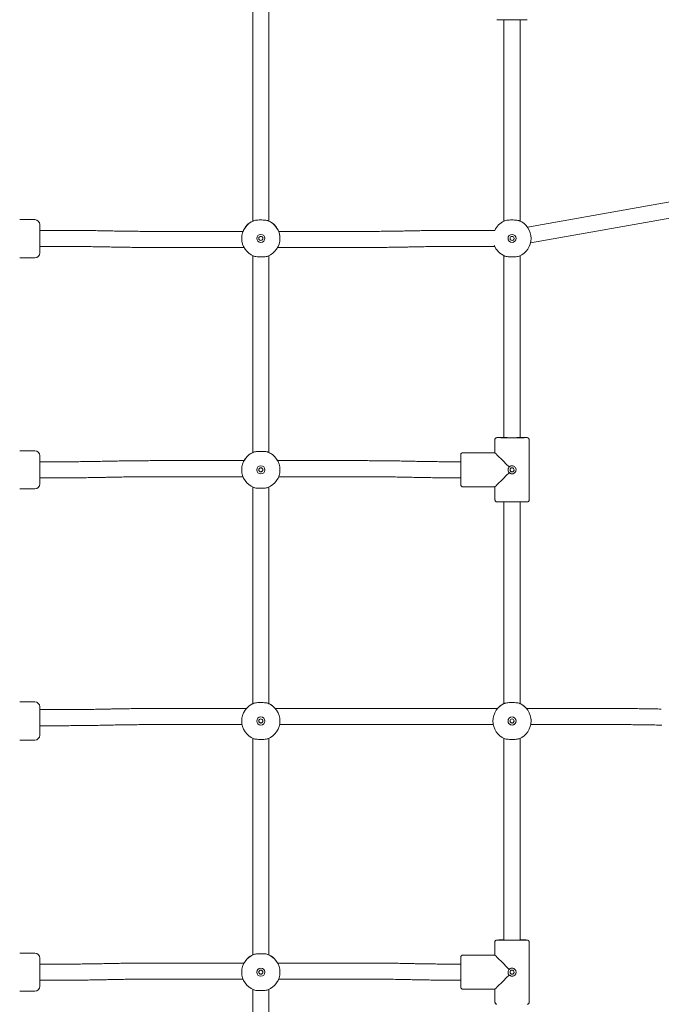
# Model space of a CAD drawing. Units: millimetres. Extents: x 5263 to 5391, y 1985 to 2177.
# Drawn here: x 5329 to 5336, y 2144 to 2154 of the extents above; entities that cross this region are included whole.
import ezdxf

# ---------------------------------------------------------------- set-up
doc = ezdxf.new("R2010")
doc.units = ezdxf.units.MM
doc.styles.get("Standard").update_dxf_attribs({"font": 'arial.ttf'})
doc.dimstyles.new('ISO-25', dxfattribs={"dimtxt": 2.5, "dimasz": 2.5, "dimexe": 1.25, "dimexo": 0.625, "dimtad": 1, "dimtxsty": 'Standard', "dimcen": 2.5, "dimadec": 0, "dimazin": 0, "dimtfac": 1, "dimtmove": 0, "dimatfit": 3, "dimfxl": 1, "dimarcsym": 0})

# ---------------------------------------------------------------- blocks, each defined once
blk = doc.blocks.new('*D2')
at = {"color": 0, "lineweight": -2, "transparency": 16777216}
for p, q in [((5329.5569, 2161.3322), (5376.676, 2161.3322)), ((5375.676, 2158.0302), (5375.676, 2151.6646)), ((5375.676, 2138.0442), (5375.676, 2144.4099)), ((5359.8155, 2134.7422), (5376.676, 2134.7422))]:
    blk.add_line(p, q, dxfattribs=at)
at = {"color": 0, "transparency": 16777216}
for points in [[(5375.1257, 2158.0302), (5376.2264, 2158.0302), (5375.676, 2161.3322)], [(5375.1257, 2138.0442), (5376.2264, 2138.0442), (5375.676, 2134.7422)]]:
    blk.add_solid(points, dxfattribs=at)
at = {"layer": 'Defpoints', "color": 0, "transparency": 16777216}
for p in [(5328.5569, 2161.3322), (5358.8155, 2134.7422), (5375.676, 2134.7422)]:
    blk.add_point(p, dxfattribs=at)
at = {"color": 0, "transparency": 16777216, "insert": (5375.676, 2148.0372), "char_height": 3.5, "attachment_point": 5}
blk.add_mtext('2,70', dxfattribs=at)
blk = doc.blocks.new('*D3')
at = {"color": 0, "lineweight": -2, "transparency": 16777216}
for p, q in [((5330.3688, 2159.1911), (5363.9934, 2159.1911)), ((5362.9934, 2155.8891), (5362.9934, 2150.594)), ((5362.9934, 2138.0442), (5362.9934, 2143.3393)), ((5357.4, 2134.7422), (5363.9934, 2134.7422))]:
    blk.add_line(p, q, dxfattribs=at)
at = {"color": 0, "transparency": 16777216}
for points in [[(5362.443, 2155.8891), (5363.5437, 2155.8891), (5362.9934, 2159.1911)], [(5362.443, 2138.0442), (5363.5437, 2138.0442), (5362.9934, 2134.7422)]]:
    blk.add_solid(points, dxfattribs=at)
at = {"layer": 'Defpoints', "color": 0, "transparency": 16777216}
for p in [(5329.3688, 2159.1911), (5356.4, 2134.7422), (5362.9934, 2134.7422)]:
    blk.add_point(p, dxfattribs=at)
at = {"color": 0, "transparency": 16777216, "insert": (5362.9934, 2146.9667), "char_height": 3.5, "attachment_point": 5}
blk.add_mtext('2,445', dxfattribs=at)

msp = doc.modelspace()

# ---------------------------------------------------------------- linework, layer by layer
at = {"color": 7, "linetype": 'Continuous', "lineweight": 15}
for p, q in [((5331.65433, 2154.24794), (5331.65433, 2152.09603)), ((5331.81433, 2152.09482), (5331.81433, 2154.24794)), ((5334.15433, 2154.10014), (5334.15433, 2152.09603)), ((5334.31433, 2152.09482), (5334.31433, 2154.10014)), ((5336.07375, 2152.33372), (5334.38709, 2152.03697)), ((5334.41929, 2151.88018), (5336.10148, 2152.17614)), ((5329.48433, 2152.11035), (5329.33433, 2152.11035)), ((5329.53433, 2152.06035), (5329.53433, 2151.78035)), ((5329.72196, 2152.00374), (5329.53433, 2152.00374)), ((5330.2181, 2151.99835), (5330.21058, 2151.99852)), ((5331.55753, 2151.99317), (5330.7032, 2151.99317)), ((5332.73128, 2151.99317), (5331.91111, 2151.99317)), ((5333.22391, 2151.99852), (5333.21638, 2151.99835)), ((5334.062, 2152.00374), (5333.71252, 2152.00374)), ((5331.54433, 2151.92387), (5331.54433, 2151.92367)), ((5331.92433, 2151.92367), (5331.92433, 2151.92387)), ((5334.21724, 2151.91383), (5334.21724, 2151.93383)), ((5334.42387, 2151.92388), (5334.42401, 2151.93318)), ((5334.42433, 2151.92367), (5334.42433, 2151.92387)), ((5329.53433, 2151.84374), (5329.72196, 2151.84374)), ((5330.20706, 2151.83856), (5330.21459, 2151.83839)), ((5330.7032, 2151.83317), (5331.56727, 2151.83317)), ((5331.90139, 2151.83317), (5332.73128, 2151.83317)), ((5333.2199, 2151.83839), (5333.22742, 2151.83856)), ((5333.71252, 2151.84374), (5334.06197, 2151.84374)), ((5329.33433, 2151.73035), (5329.48433, 2151.73035)), ((5331.65433, 2151.75133), (5331.65433, 2149.79264)), ((5331.81433, 2149.79144), (5331.81433, 2151.75133)), ((5334.15433, 2151.75133), (5334.15433, 2149.94032)), ((5334.31433, 2149.94032), (5334.31433, 2151.75133)), ((5334.06433, 2149.92035), (5334.06433, 2149.79035)), ((5334.40433, 2149.32035), (5334.40433, 2149.92035)), ((5329.48433, 2149.81035), (5329.33433, 2149.81035)), ((5329.53433, 2149.76035), (5329.53433, 2149.48035)), ((5333.72433, 2149.47035), (5333.72433, 2149.77035)), ((5334.06433, 2149.79035), (5333.74433, 2149.79035)), ((5329.72196, 2149.70035), (5329.53433, 2149.70035)), ((5330.2145, 2149.70597), (5330.20697, 2149.70579)), ((5331.56745, 2149.71145), (5330.7032, 2149.71145)), ((5332.73128, 2149.71145), (5331.90121, 2149.71145)), ((5333.22751, 2149.70579), (5333.21999, 2149.70597)), ((5333.72433, 2149.70035), (5333.71252, 2149.70035)), ((5334.21724, 2149.61003), (5334.21724, 2149.63053)), ((5329.53433, 2149.54035), (5329.72196, 2149.54035)), ((5330.21067, 2149.54583), (5330.21819, 2149.54601)), ((5330.7032, 2149.55145), (5331.55724, 2149.55145)), ((5331.54433, 2149.62049), (5331.54433, 2149.62028)), ((5331.54433, 2149.62049), (5331.54433, 2149.62028)), ((5331.91143, 2149.55145), (5332.73128, 2149.55145)), ((5331.92433, 2149.62028), (5331.92433, 2149.62049)), ((5331.92433, 2149.62028), (5331.92433, 2149.62049)), ((5333.21629, 2149.54601), (5333.22382, 2149.54583)), ((5333.71252, 2149.54035), (5333.72433, 2149.54035)), ((5331.65433, 2149.44795), (5331.65433, 2147.29265)), ((5331.81433, 2147.29144), (5331.81433, 2149.44795)), ((5333.74433, 2149.45035), (5334.06433, 2149.45035)), ((5334.06433, 2149.45035), (5334.06433, 2149.32035)), ((5329.33433, 2149.43035), (5329.48433, 2149.43035)), ((5334.15433, 2149.30015), (5334.15433, 2147.29265)), ((5334.31433, 2147.29144), (5334.31433, 2149.30015)), ((5329.48433, 2147.31035), (5329.33433, 2147.31035)), ((5329.53433, 2147.26035), (5329.53433, 2146.98035)), ((5329.72196, 2147.23345), (5329.53433, 2147.23345)), ((5330.2145, 2147.23907), (5330.20697, 2147.23889)), ((5331.59031, 2147.24455), (5330.7032, 2147.24455)), ((5334.09031, 2147.24455), (5331.87835, 2147.24455)), ((5335.23128, 2147.24455), (5334.37835, 2147.24455)), ((5330.7032, 2147.08455), (5331.54772, 2147.08455)), ((5331.54433, 2147.12049), (5331.54433, 2147.12029)), ((5331.92094, 2147.08455), (5334.04772, 2147.08455)), ((5331.92433, 2147.12029), (5331.92433, 2147.12049)), ((5334.04433, 2147.12049), (5334.04433, 2147.12029)), ((5334.42094, 2147.08455), (5335.23128, 2147.08455)), ((5334.42433, 2147.12029), (5334.42433, 2147.12049)), ((5329.53433, 2147.07345), (5329.72196, 2147.07345)), ((5330.21067, 2147.07893), (5330.21819, 2147.07911)), ((5335.71629, 2147.07911), (5335.72382, 2147.07893)), ((5329.33433, 2146.93035), (5329.48433, 2146.93035)), ((5331.65433, 2146.94795), (5331.65433, 2144.79265)), ((5331.81433, 2144.79144), (5331.81433, 2146.94795)), ((5334.15433, 2146.94795), (5334.15433, 2144.94033)), ((5334.31433, 2144.94033), (5334.31433, 2146.94795)), ((5334.06433, 2144.92036), (5334.06433, 2144.79036)), ((5334.40433, 2144.32036), (5334.40433, 2144.92036)), ((5329.48433, 2144.81036), (5329.33433, 2144.81036)), ((5329.53433, 2144.76036), (5329.53433, 2144.48036)), ((5333.72433, 2144.47036), (5333.72433, 2144.77036)), ((5334.06433, 2144.79036), (5333.74433, 2144.79036)), ((5329.72196, 2144.70036), (5329.53433, 2144.70036)), ((5330.2145, 2144.70597), (5330.20697, 2144.7058)), ((5331.56745, 2144.71146), (5330.7032, 2144.71146)), ((5332.73128, 2144.71146), (5331.90121, 2144.71146)), ((5333.22751, 2144.7058), (5333.21999, 2144.70597)), ((5333.72433, 2144.70036), (5333.71252, 2144.70036)), ((5334.21724, 2144.61004), (5334.21724, 2144.63054)), ((5329.53433, 2144.54036), (5329.72196, 2144.54036)), ((5330.21067, 2144.54584), (5330.21819, 2144.54601)), ((5330.7032, 2144.55146), (5331.55724, 2144.55146)), ((5331.54433, 2144.62049), (5331.54433, 2144.62029)), ((5331.91143, 2144.55146), (5332.73128, 2144.55146)), ((5331.92433, 2144.62029), (5331.92433, 2144.62049)), ((5333.21629, 2144.54601), (5333.22382, 2144.54584)), ((5333.71252, 2144.54036), (5333.72433, 2144.54036)), ((5331.65433, 2144.44795), (5331.65433, 2142.29265)), ((5331.81433, 2142.29145), (5331.81433, 2144.44795)), ((5333.74433, 2144.45036), (5334.06433, 2144.45036)), ((5334.06433, 2144.45036), (5334.06433, 2144.32036)), ((5329.33433, 2144.43036), (5329.48433, 2144.43036))]:
    msp.add_line(p, q, dxfattribs=at)
at = {"color": 7, "linetype": 'Continuous', "lineweight": 15, "flags": 128}
for points in [[(5334.23433, 2149.94022), (5334.21718, 2149.94022), (5334.20078, 2149.94023), (5334.18584, 2149.94024), (5334.17302, 2149.94026), (5334.16289, 2149.94028), (5334.15587, 2149.94031), (5334.15229, 2149.94034), (5334.15229, 2149.94036), (5334.15433, 2149.94038)], [(5334.23433, 2149.94011), (5334.25723, 2149.94011), (5334.27959, 2149.94012), (5334.30089, 2149.94014), (5334.32063, 2149.94015), (5334.33835, 2149.94018), (5334.35363, 2149.94021), (5334.36611, 2149.94024), (5334.3755, 2149.94027), (5334.38159, 2149.94031), (5334.38422, 2149.94034), (5334.38334, 2149.94038), (5334.37897, 2149.94041), (5334.37121, 2149.94045), (5334.36024, 2149.94048), (5334.34632, 2149.94051), (5334.32977, 2149.94054), (5334.31433, 2149.94055)], [(5334.31433, 2149.94038), (5334.31638, 2149.94036), (5334.31638, 2149.94034), (5334.3128, 2149.94031), (5334.30578, 2149.94028), (5334.29564, 2149.94026), (5334.28283, 2149.94024), (5334.26789, 2149.94023), (5334.25149, 2149.94022), (5334.23433, 2149.94022)], [(5334.23433, 2144.94023), (5334.21718, 2144.94023), (5334.20078, 2144.94024), (5334.18584, 2144.94025), (5334.17302, 2144.94027), (5334.16289, 2144.94029), (5334.15587, 2144.94032), (5334.15229, 2144.94034), (5334.15229, 2144.94037), (5334.15433, 2144.94039)], [(5334.23433, 2144.94012), (5334.25723, 2144.94012), (5334.27959, 2144.94013), (5334.30089, 2144.94014), (5334.32063, 2144.94016), (5334.33835, 2144.94018), (5334.35363, 2144.94021), (5334.36611, 2144.94024), (5334.3755, 2144.94028), (5334.38159, 2144.94031), (5334.38422, 2144.94035), (5334.38334, 2144.94038), (5334.37897, 2144.94042), (5334.37121, 2144.94046), (5334.36024, 2144.94049), (5334.34632, 2144.94052), (5334.32977, 2144.94054), (5334.31433, 2144.94056)], [(5334.31433, 2144.94039), (5334.31638, 2144.94037), (5334.31638, 2144.94034), (5334.3128, 2144.94032), (5334.30578, 2144.94029), (5334.29564, 2144.94027), (5334.28283, 2144.94025), (5334.26789, 2144.94024), (5334.25149, 2144.94023), (5334.23433, 2144.94023)]]:
    msp.add_lwpolyline(points, dxfattribs=at)
at = {"color": 7, "linetype": 'Continuous', "lineweight": 15}
for centre, radius in [((5331.73433, 2151.92347), 0.04), ((5331.73433, 2151.92355), 0.02), ((5334.23433, 2151.92347), 0.04), ((5334.23433, 2151.92355), 0.02), ((5331.73433, 2149.62008), 0.04), ((5331.73433, 2149.62016), 0.02), ((5334.23433, 2149.62014), 0.02), ((5331.73433, 2147.12009), 0.04), ((5331.73433, 2147.12017), 0.02), ((5334.23433, 2147.12009), 0.04), ((5334.23433, 2147.12017), 0.02), ((5331.73433, 2144.62009), 0.04), ((5331.73433, 2144.62017), 0.02), ((5334.23433, 2144.62015), 0.02)]:
    msp.add_circle(centre, radius, dxfattribs=at)
for centre, radius, start, end in [((5334.19063, 2173.90881), 19.80875, 269.692578, 270.126405), ((5334.27039, 2178.86847), 24.7684, 269.916594, 270.263526), ((5329.48433, 2152.06035), 0.05, 0, 90), ((5331.73433, 2151.92367), 0.19, 111.849059, 248.150941), ((5331.73433, 2151.92407), 0.19, 114.900591, 158.151224), ((5331.73433, 2151.92367), 0.19, 291.849062, 68.150938), ((5331.73433, 2151.92407), 0.19, 21.849031, 65.0988), ((5334.23433, 2151.92407), 0.19, 114.901054, 155.209057), ((5334.23433, 2151.92367), 0.19, 291.848856, 68.151144), ((5334.23433, 2151.92406), 0.19001, 36.460684, 65.097923), ((5331.73433, 2151.92352), 0.04, 180.000136, 359.999864), ((5331.7342, 2151.92347), 0.01987, 179.603023, 0.421042), ((5334.23433, 2151.92352), 0.04, 180.000363, 359.999637), ((5334.2342, 2151.92347), 0.01987, 179.603354, 0.420711), ((5334.23433, 2151.92367), 0.19, 200.954064, 248.151495), ((5329.48433, 2151.78035), 0.05, 270, 0), ((5334.19796, 2174.24299), 24.3029, 269.732115, 270.085742), ((5334.13921, 2142.95187), 6.9887, 89.876007, 90.449697), ((5329.48433, 2149.76035), 0.05, 0, 90), ((5331.73433, 2149.62028), 0.19, 111.849047, 248.150953), ((5331.73433, 2149.62069), 0.18999, 114.531966, 151.464735), ((5331.73433, 2149.62069), 0.18999, 114.900443, 151.464702), ((5331.73433, 2149.62028), 0.19, 291.848841, 68.151159), ((5331.73434, 2149.62069), 0.19, 28.535461, 65.099237), ((5333.74433, 2149.77035), 0.02, 90, 180), ((5331.73433, 2149.62013), 0.04, 180.000284, 359.999716), ((5334.23433, 2149.62011), 0.04, 179.99985, 0.00015), ((5329.48433, 2149.48035), 0.05, 270, 0), ((5333.74433, 2149.47035), 0.02, 180, 270), ((5334.19063, 2169.1166), 19.81654, 269.692713, 270.126369), ((5334.27045, 2174.02286), 24.72277, 269.916306, 270.263878), ((5329.48433, 2147.26035), 0.05, 0, 90), ((5331.73433, 2147.12029), 0.19, 111.849042, 248.150958), ((5331.73434, 2147.12068), 0.19001, 114.901203, 139.314459), ((5331.73433, 2147.12029), 0.19, 291.848836, 68.151164), ((5331.73433, 2147.12069), 0.19, 40.685071, 65.09858), ((5334.23433, 2147.12029), 0.19, 111.848836, 248.151164), ((5334.23433, 2147.12069), 0.19, 114.90044, 139.315053), ((5334.23433, 2147.12029), 0.19, 291.848836, 68.151164), ((5334.23432, 2147.12067), 0.19002, 40.685918, 65.097563), ((5331.73433, 2147.12013), 0.04, 180.000329, 359.999671), ((5334.23433, 2147.12013), 0.04, 179.999604, 0.000396), ((5329.48433, 2146.98035), 0.05, 270, 0), ((5334.19788, 2169.18984), 24.24975, 269.731727, 270.08613), ((5334.13919, 2137.95618), 6.9844, 89.875738, 90.449783), ((5329.48433, 2144.76036), 0.05, 0, 90), ((5331.73433, 2144.62029), 0.19, 111.849041, 248.150959), ((5331.73433, 2144.62069), 0.18999, 114.90042, 151.464581), ((5331.73433, 2144.62029), 0.19, 291.848834, 68.151166), ((5331.73434, 2144.62069), 0.19, 28.535644, 65.099172), ((5333.74433, 2144.77036), 0.02, 90, 180), ((5331.73433, 2144.62014), 0.04, 180.0004, 359.9996), ((5334.23433, 2144.62012), 0.04, 180.000082, 359.999918), ((5329.48433, 2144.48036), 0.05, 270, 0), ((5333.74433, 2144.47036), 0.02, 180, 270)]:
    msp.add_arc(centre, radius, start, end, dxfattribs=at)
for centre, major_axis, start_param, end_param in [((5334.23433, 2149.62035), (0.17, -0.17), 3.1423932, 4.5460342), ((5334.23433, 2149.62035), (0.17, 0.17), 3.1407921, 4.544433), ((5334.23433, 2144.62036), (0.17, -0.17), 3.1423932, 4.5460342), ((5334.23433, 2144.62036), (0.17, 0.17), 3.1407921, 4.544433)]:
    msp.add_ellipse(centre, major_axis=major_axis, ratio=0.0008006, start_param=start_param, end_param=end_param, dxfattribs=at)
for points, knots in [([(5331.66362, 2152.10002), (5331.65993, 2152.09844), (5331.65252, 2152.09528), (5331.65031, 2152.0942), (5331.65354, 2152.0957), (5331.65433, 2152.09607)], [0, 0, 0, 0, 0.4293744, 0.8598307, 1, 1, 1, 1]), ([(5331.66362, 2152.10002), (5331.66901, 2152.1016), (5331.67978, 2152.10475), (5331.70415, 2152.10657), (5331.73136, 2152.1072), (5331.75914, 2152.10682), (5331.78403, 2152.10518), (5331.79835, 2152.10252), (5331.80408, 2152.10038), (5331.80504, 2152.10002)], [0, 0, 0, 0, 0.1609261, 0.3218795, 0.48274, 0.6444698, 0.806326, 0.9674218, 1, 1, 1, 1]), ([(5331.81589, 2152.09534), (5331.81594, 2152.09533), (5331.81607, 2152.09528), (5331.80923, 2152.09822), (5331.80504, 2152.10002)], [0, 0, 0, 0, 0.38896007, 1, 1, 1, 1]), ([(5334.16362, 2152.10002), (5334.15993, 2152.09844), (5334.15252, 2152.09528), (5334.15031, 2152.0942), (5334.15354, 2152.0957), (5334.15433, 2152.09607)], [0, 0, 0, 0, 0.42938443, 0.85984723, 1, 1, 1, 1]), ([(5334.16362, 2152.10002), (5334.16901, 2152.1016), (5334.17978, 2152.10475), (5334.20415, 2152.10657), (5334.23136, 2152.1072), (5334.25914, 2152.10682), (5334.28403, 2152.10518), (5334.29835, 2152.10252), (5334.30408, 2152.10038), (5334.30504, 2152.10002)], [0, 0, 0, 0, 0.1609244, 0.3218753, 0.4827397, 0.64447, 0.8063267, 0.9674254, 1, 1, 1, 1]), ([(5334.31589, 2152.09534), (5334.31594, 2152.09533), (5334.31607, 2152.09528), (5334.30923, 2152.09822), (5334.30504, 2152.10002)], [0, 0, 0, 0, 0.3889559, 1, 1, 1, 1]), ([(5330.21058, 2151.99852), (5330.19908, 2151.99876), (5330.16574, 2151.99948), (5330.10981, 2152.00052), (5330.04263, 2152.00156), (5329.97478, 2152.0024), (5329.9064, 2152.00305), (5329.83764, 2152.00348), (5329.7761, 2152.00371), (5329.73752, 2152.00373), (5329.72196, 2152.00374)], [0, 0, 0, 0, 0.0730567, 0.2119429, 0.3508179, 0.4896769, 0.6285218, 0.767357, 0.9061852, 1, 1, 1, 1]), ([(5330.7032, 2151.99317), (5330.69117, 2151.99317), (5330.65628, 2151.99319), (5330.59856, 2151.99337), (5330.53024, 2151.99378), (5330.46228, 2151.99439), (5330.39484, 2151.99519), (5330.32808, 2151.9962), (5330.26915, 2151.99726), (5330.23279, 2151.99804), (5330.2181, 2151.99835)], [0, 0, 0, 0, 0.0730521, 0.2118873, 0.3507274, 0.4895604, 0.6283859, 0.7671976, 0.9059934, 1, 1, 1, 1]), ([(5331.55798, 2151.99478), (5331.55945, 2151.99821), (5331.56264, 2152.00566), (5331.56378, 2152.00768), (5331.56085, 2152.00165), (5331.5552, 2151.98816), (5331.54894, 2151.96745), (5331.54463, 2151.94446), (5331.54475, 2151.9293), (5331.54479, 2151.92387)], [0, 0, 0, 0, 0.1338566, 0.2909311, 0.4348152, 0.5819806, 0.742753, 0.9077185, 1, 1, 1, 1]), ([(5331.92387, 2151.92388), (5331.92399, 2151.92748), (5331.92438, 2151.93961), (5331.92126, 2151.95988), (5331.91573, 2151.98183), (5331.90923, 2151.99859), (5331.90513, 2152.00724), (5331.90555, 2152.00642), (5331.90848, 2152.0002), (5331.91042, 2151.99544), (5331.91069, 2151.99478)], [0, 0, 0, 0, 0.0614794, 0.2068592, 0.3568672, 0.5184584, 0.6830663, 0.8341319, 0.9770417, 1, 1, 1, 1]), ([(5333.21638, 2151.99835), (5333.20498, 2151.99811), (5333.17192, 2151.9974), (5333.11644, 2151.99637), (5333.0498, 2151.99533), (5332.98246, 2151.9945), (5332.91459, 2151.99386), (5332.84632, 2151.99342), (5332.78515, 2151.9932), (5332.74678, 2151.99318), (5332.73128, 2151.99317)], [0, 0, 0, 0, 0.0730386, 0.2117973, 0.3505838, 0.489387, 0.6282048, 0.7670349, 0.9058723, 1, 1, 1, 1]), ([(5333.71252, 2152.00374), (5333.70041, 2152.00373), (5333.66527, 2152.00372), (5333.60716, 2152.00353), (5333.53836, 2152.00313), (5333.46993, 2152.00251), (5333.40199, 2152.0017), (5333.33471, 2152.00068), (5333.27534, 2151.99961), (5333.23869, 2151.99883), (5333.22391, 2151.99852)], [0, 0, 0, 0, 0.0730413, 0.2118576, 0.3506853, 0.4895165, 0.6283559, 0.7672087, 0.9060751, 1, 1, 1, 1]), ([(5334.06186, 2152.00374), (5334.06186, 2152.00375), (5334.06343, 2152.00729), (5334.06388, 2152.00799), (5334.06235, 2152.00469), (5334.06192, 2152.00374)], [0, 0, 0, 0, 0.0023641, 0.7136022, 1, 1, 1, 1]), ([(5329.72196, 2151.84374), (5329.73399, 2151.84373), (5329.76889, 2151.84372), (5329.82661, 2151.84354), (5329.89493, 2151.84313), (5329.96288, 2151.84252), (5330.03032, 2151.84171), (5330.09709, 2151.84071), (5330.15601, 2151.83964), (5330.19238, 2151.83887), (5330.20706, 2151.83856)], [0, 0, 0, 0, 0.0730522, 0.2118863, 0.3507266, 0.4895598, 0.6283855, 0.7671971, 0.9059934, 1, 1, 1, 1]), ([(5330.21459, 2151.83839), (5330.22608, 2151.83814), (5330.25942, 2151.83743), (5330.31535, 2151.83639), (5330.38253, 2151.83535), (5330.45039, 2151.8345), (5330.51876, 2151.83386), (5330.58752, 2151.83342), (5330.64906, 2151.8332), (5330.68764, 2151.83318), (5330.7032, 2151.83317)], [0, 0, 0, 0, 0.0730556, 0.2119419, 0.3508168, 0.4896759, 0.6285207, 0.7673558, 0.906184, 1, 1, 1, 1]), ([(5332.73128, 2151.83317), (5332.74339, 2151.83317), (5332.77853, 2151.83319), (5332.83665, 2151.83337), (5332.90544, 2151.83378), (5332.97388, 2151.83439), (5333.04182, 2151.83521), (5333.10909, 2151.83622), (5333.16846, 2151.83729), (5333.20511, 2151.83807), (5333.2199, 2151.83839)], [0, 0, 0, 0, 0.07304357, 0.21185848, 0.35068486, 0.48951701, 0.62835635, 0.76720893, 0.90607503, 1, 1, 1, 1]), ([(5333.22742, 2151.83856), (5333.23882, 2151.8388), (5333.27189, 2151.83951), (5333.32736, 2151.84054), (5333.394, 2151.84157), (5333.46134, 2151.84241), (5333.52922, 2151.84305), (5333.59749, 2151.84349), (5333.65865, 2151.84371), (5333.69702, 2151.84373), (5333.71252, 2151.84374)], [0, 0, 0, 0, 0.0730387, 0.2117976, 0.3505842, 0.4893877, 0.6282067, 0.7670358, 0.9058734, 1, 1, 1, 1]), ([(5331.80504, 2151.74732), (5331.79966, 2151.74572), (5331.78889, 2151.74252), (5331.76452, 2151.74066), (5331.7373, 2151.74001), (5331.70953, 2151.7404), (5331.68463, 2151.74208), (5331.67032, 2151.74479), (5331.66459, 2151.74695), (5331.66362, 2151.74732)], [0, 0, 0, 0, 0.1609258, 0.3218799, 0.4827401, 0.6444701, 0.8063257, 0.9674248, 1, 1, 1, 1]), ([(5334.30504, 2151.74732), (5334.29966, 2151.74572), (5334.28889, 2151.74252), (5334.26452, 2151.74066), (5334.2373, 2151.74001), (5334.20953, 2151.7404), (5334.18463, 2151.74208), (5334.17032, 2151.74479), (5334.16459, 2151.74695), (5334.16362, 2151.74732)], [0, 0, 0, 0, 0.1609243, 0.3218822, 0.4827396, 0.6444703, 0.8063267, 0.9674265, 1, 1, 1, 1]), ([(5334.08246, 2149.94026), (5334.08243, 2149.94026), (5334.08222, 2149.94024), (5334.08097, 2149.9401), (5334.07815, 2149.9395), (5334.07401, 2149.93775), (5334.06934, 2149.93413), (5334.06576, 2149.92851), (5334.064, 2149.92336), (5334.06447, 2149.92056), (5334.06455, 2149.92013)], [0, 0, 0, 0, 0.0045513, 0.0460252, 0.1420219, 0.2960484, 0.488839, 0.719037, 0.9566674, 1, 1, 1, 1]), ([(5334.40405, 2149.92045), (5334.40404, 2149.9221), (5334.40401, 2149.92588), (5334.40157, 2149.93098), (5334.39815, 2149.93508), (5334.39456, 2149.9377), (5334.39121, 2149.93922), (5334.38869, 2149.93991), (5334.38716, 2149.94016), (5334.3868, 2149.9402), (5334.3868, 2149.9402)], [0, 0, 0, 0, 0.1689442, 0.3880617, 0.56743, 0.7191171, 0.8450004, 0.9431276, 0.9998099, 1, 1, 1, 1]), ([(5331.66362, 2149.79664), (5331.65992, 2149.79506), (5331.65252, 2149.7919), (5331.65031, 2149.79081), (5331.65354, 2149.79232), (5331.65433, 2149.79268)], [0, 0, 0, 0, 0.4293557, 0.859812, 1, 1, 1, 1]), ([(5331.66362, 2149.79664), (5331.65992, 2149.79506), (5331.65252, 2149.7919), (5331.65031, 2149.79081), (5331.65354, 2149.79232), (5331.65433, 2149.79268)], [0, 0, 0, 0, 0.4293557, 0.859812, 1, 1, 1, 1]), ([(5331.66362, 2149.79664), (5331.66901, 2149.79821), (5331.67978, 2149.80136), (5331.70414, 2149.80318), (5331.73136, 2149.80381), (5331.75914, 2149.80343), (5331.78403, 2149.80179), (5331.79835, 2149.79913), (5331.80408, 2149.79699), (5331.80504, 2149.79664)], [0, 0, 0, 0, 0.1609279, 0.3218807, 0.4827404, 0.64447, 0.806324, 0.967424, 1, 1, 1, 1]), ([(5331.66362, 2149.79664), (5331.66901, 2149.79821), (5331.67978, 2149.80136), (5331.70414, 2149.80318), (5331.73136, 2149.80381), (5331.75914, 2149.80343), (5331.78403, 2149.80179), (5331.79835, 2149.79913), (5331.80408, 2149.79699), (5331.80504, 2149.79664)], [0, 0, 0, 0, 0.1609279, 0.3218807, 0.4827404, 0.64447, 0.806324, 0.967424, 1, 1, 1, 1]), ([(5331.81589, 2149.79196), (5331.81594, 2149.79194), (5331.81607, 2149.79189), (5331.80923, 2149.79484), (5331.80504, 2149.79664)], [0, 0, 0, 0, 0.3889495, 1, 1, 1, 1]), ([(5331.81589, 2149.79196), (5331.81594, 2149.79194), (5331.81607, 2149.79189), (5331.80923, 2149.79484), (5331.80504, 2149.79664)], [0, 0, 0, 0, 0.3889495, 1, 1, 1, 1]), ([(5330.20697, 2149.70579), (5330.19557, 2149.70554), (5330.16252, 2149.70479), (5330.10706, 2149.70371), (5330.04043, 2149.70262), (5329.9731, 2149.70175), (5329.90524, 2149.70107), (5329.83698, 2149.70062), (5329.77582, 2149.70039), (5329.73746, 2149.70036), (5329.72196, 2149.70035)], [0, 0, 0, 0, 0.0730388, 0.2117951, 0.3505776, 0.4893803, 0.6281985, 0.7670278, 0.9058654, 1, 1, 1, 1]), ([(5330.7032, 2149.71145), (5330.69109, 2149.71144), (5330.65595, 2149.71143), (5330.59782, 2149.71123), (5330.52901, 2149.7108), (5330.46056, 2149.71016), (5330.39262, 2149.70931), (5330.32533, 2149.70824), (5330.26594, 2149.70712), (5330.22929, 2149.7063), (5330.2145, 2149.70597)], [0, 0, 0, 0, 0.0730429, 0.2118577, 0.350684, 0.4895159, 0.6283559, 0.7672079, 0.9060754, 1, 1, 1, 1]), ([(5331.54582, 2149.64173), (5331.54552, 2149.64006), (5331.54435, 2149.63346), (5331.54461, 2149.62603), (5331.54479, 2149.62048)], [0, 0, 0, 0, 0.2533599, 1, 1, 1, 1]), ([(5331.92387, 2149.62049), (5331.92404, 2149.62413), (5331.92438, 2149.63146), (5331.9233, 2149.63829), (5331.92275, 2149.64174)], [0, 0, 0, 0, 0.4958349, 1, 1, 1, 1]), ([(5333.21999, 2149.70597), (5333.20849, 2149.70622), (5333.17514, 2149.70698), (5333.1192, 2149.70806), (5333.05201, 2149.70916), (5332.98414, 2149.71005), (5332.91575, 2149.71072), (5332.84698, 2149.71118), (5332.78543, 2149.71142), (5332.74684, 2149.71144), (5332.73128, 2149.71145)], [0, 0, 0, 0, 0.0730566, 0.2119455, 0.3508221, 0.4896807, 0.6285276, 0.7673626, 0.9061906, 1, 1, 1, 1]), ([(5333.71252, 2149.70035), (5333.70049, 2149.70036), (5333.6656, 2149.70037), (5333.60789, 2149.70056), (5333.53959, 2149.70099), (5333.47164, 2149.70163), (5333.40422, 2149.70248), (5333.33746, 2149.70353), (5333.27855, 2149.70465), (5333.24219, 2149.70546), (5333.22751, 2149.70579)], [0, 0, 0, 0, 0.0730527, 0.2118868, 0.3507283, 0.4895616, 0.6283864, 0.7671974, 0.9059896, 1, 1, 1, 1]), ([(5334.20605, 2149.5918), (5334.20536, 2149.59252), (5334.20157, 2149.59649), (5334.19636, 2149.60527), (5334.19359, 2149.61865), (5334.19542, 2149.63202), (5334.20027, 2149.642), (5334.20462, 2149.6468), (5334.20605, 2149.64837)], [0, 0, 0, 0, 0.0479082, 0.2643928, 0.4793157, 0.6890931, 0.8980209, 1, 1, 1, 1]), ([(5334.20605, 2149.64837), (5334.20778, 2149.64993), (5334.21287, 2149.65451), (5334.22261, 2149.65895), (5334.23514, 2149.66069), (5334.24762, 2149.65859), (5334.25945, 2149.65216), (5334.26861, 2149.64215), (5334.27399, 2149.62957), (5334.27487, 2149.61598), (5334.27131, 2149.60302), (5334.26377, 2149.59191), (5334.25289, 2149.58378), (5334.23981, 2149.57968), (5334.22629, 2149.58018), (5334.21456, 2149.58448), (5334.20865, 2149.58956), (5334.20605, 2149.5918)], [0, 0, 0, 0, 0.037363, 0.1096377, 0.1668192, 0.2370587, 0.3072526, 0.3786104, 0.4508744, 0.5218359, 0.5913008, 0.6614089, 0.7332798, 0.8053254, 0.8757266, 0.9452279, 1, 1, 1, 1]), ([(5329.72196, 2149.54035), (5329.73408, 2149.54036), (5329.76922, 2149.54037), (5329.82734, 2149.54057), (5329.89615, 2149.541), (5329.9646, 2149.54164), (5330.03255, 2149.54249), (5330.09984, 2149.54356), (5330.15922, 2149.54468), (5330.19588, 2149.5455), (5330.21067, 2149.54583)], [0, 0, 0, 0, 0.0730418, 0.2118568, 0.3506832, 0.4895152, 0.6283554, 0.7672077, 0.9060753, 1, 1, 1, 1]), ([(5330.21819, 2149.54601), (5330.22959, 2149.54627), (5330.26265, 2149.54701), (5330.31811, 2149.54809), (5330.38473, 2149.54918), (5330.45206, 2149.55005), (5330.51993, 2149.55073), (5330.58818, 2149.55118), (5330.64934, 2149.55142), (5330.6877, 2149.55144), (5330.7032, 2149.55145)], [0, 0, 0, 0, 0.0730387, 0.2117947, 0.3505773, 0.4893797, 0.6281977, 0.7670269, 0.9058643, 1, 1, 1, 1]), ([(5331.75433, 2149.62022), (5331.75412, 2149.61801), (5331.75369, 2149.61359), (5331.75036, 2149.60768), (5331.74539, 2149.60309), (5331.73909, 2149.6004), (5331.7323, 2149.59995), (5331.72583, 2149.60172), (5331.72025, 2149.60548), (5331.71628, 2149.61092), (5331.7143, 2149.61617), (5331.71453, 2149.61933), (5331.7146, 2149.62021)], [0, 0, 0, 0, 0.1052263, 0.210378, 0.3174885, 0.4259746, 0.532366, 0.6365616, 0.7416787, 0.8494674, 0.9576883, 1, 1, 1, 1]), ([(5332.73128, 2149.55145), (5332.74331, 2149.55144), (5332.7782, 2149.55143), (5332.83591, 2149.55124), (5332.90422, 2149.55081), (5332.97216, 2149.55017), (5333.03959, 2149.54932), (5333.10634, 2149.54827), (5333.16525, 2149.54715), (5333.20161, 2149.54634), (5333.21629, 2149.54601)], [0, 0, 0, 0, 0.0730527, 0.2118877, 0.3507278, 0.489561, 0.6283867, 0.7671977, 0.9059897, 1, 1, 1, 1]), ([(5333.22382, 2149.54583), (5333.23531, 2149.54558), (5333.26866, 2149.54482), (5333.32461, 2149.54374), (5333.3918, 2149.54264), (5333.45967, 2149.54175), (5333.52806, 2149.54108), (5333.59682, 2149.54062), (5333.65837, 2149.54039), (5333.69696, 2149.54036), (5333.71252, 2149.54035)], [0, 0, 0, 0, 0.0730567, 0.2119458, 0.3508227, 0.4896814, 0.6285271, 0.7673623, 0.9061905, 1, 1, 1, 1]), ([(5334.21457, 2149.6202), (5334.2145, 2149.61953), (5334.21422, 2149.61668), (5334.21594, 2149.61171), (5334.21841, 2149.60788), (5334.22007, 2149.6062), (5334.22019, 2149.60608)], [0, 0, 0, 0, 0.1291203, 0.5458856, 0.9663501, 1, 1, 1, 1]), ([(5334.22019, 2149.60608), (5334.22179, 2149.60475), (5334.22513, 2149.60196), (5334.23158, 2149.60004), (5334.23831, 2149.60026), (5334.2442, 2149.60241), (5334.24716, 2149.60495), (5334.24848, 2149.60608)], [0, 0, 0, 0, 0.1987715, 0.4150012, 0.6260003, 0.8341241, 1, 1, 1, 1]), ([(5334.24848, 2149.60608), (5334.24881, 2149.60643), (5334.2507, 2149.6084), (5334.25315, 2149.61275), (5334.25462, 2149.61752), (5334.25426, 2149.61998), (5334.25423, 2149.62021)], [0, 0, 0, 0, 0.0922299, 0.5256321, 0.9558008, 1, 1, 1, 1]), ([(5331.80504, 2149.44393), (5331.79966, 2149.44233), (5331.78889, 2149.43913), (5331.76452, 2149.43727), (5331.7373, 2149.43663), (5331.70953, 2149.43702), (5331.68463, 2149.4387), (5331.67032, 2149.4414), (5331.66459, 2149.44357), (5331.66362, 2149.44393)], [0, 0, 0, 0, 0.1609259, 0.3218802, 0.4827404, 0.6444704, 0.806326, 0.9674228, 1, 1, 1, 1]), ([(5331.80504, 2149.44393), (5331.79966, 2149.44233), (5331.78889, 2149.43913), (5331.76452, 2149.43727), (5331.7373, 2149.43663), (5331.70953, 2149.43702), (5331.68463, 2149.4387), (5331.67032, 2149.4414), (5331.66459, 2149.44357), (5331.66362, 2149.44393)], [0, 0, 0, 0, 0.1609259, 0.3218802, 0.4827404, 0.6444704, 0.806326, 0.9674228, 1, 1, 1, 1]), ([(5334.06455, 2149.32014), (5334.06469, 2149.31796), (5334.06496, 2149.31376), (5334.06791, 2149.30854), (5334.07141, 2149.30485), (5334.07499, 2149.30253), (5334.07813, 2149.30126), (5334.08039, 2149.30071), (5334.08128, 2149.30059), (5334.08145, 2149.30057)], [0, 0, 0, 0, 0.2281208, 0.4399892, 0.6154526, 0.7637124, 0.8854702, 0.9775534, 1, 1, 1, 1]), ([(5334.38606, 2149.30043), (5334.38629, 2149.30045), (5334.38686, 2149.3005), (5334.38964, 2149.30093), (5334.39371, 2149.30239), (5334.39866, 2149.30594), (5334.40246, 2149.31115), (5334.40448, 2149.31654), (5334.40413, 2149.31968), (5334.40405, 2149.32045)], [0, 0, 0, 0, 0.0358413, 0.0910065, 0.2894323, 0.4566075, 0.6879368, 0.9231081, 1, 1, 1, 1]), ([(5331.66362, 2147.29664), (5331.65992, 2147.29506), (5331.65252, 2147.2919), (5331.65031, 2147.29082), (5331.65354, 2147.29232), (5331.65433, 2147.29269)], [0, 0, 0, 0, 0.429361, 0.859804, 1, 1, 1, 1]), ([(5331.66362, 2147.29664), (5331.66901, 2147.29821), (5331.67978, 2147.30137), (5331.70414, 2147.30319), (5331.73136, 2147.30381), (5331.75914, 2147.30343), (5331.78403, 2147.30179), (5331.79835, 2147.29913), (5331.80408, 2147.297), (5331.80504, 2147.29664)], [0, 0, 0, 0, 0.160926, 0.3218794, 0.4827399, 0.6444697, 0.806326, 0.9674267, 1, 1, 1, 1]), ([(5331.81589, 2147.29196), (5331.81594, 2147.29194), (5331.81607, 2147.2919), (5331.80923, 2147.29484), (5331.80504, 2147.29664)], [0, 0, 0, 0, 0.3889449, 1, 1, 1, 1]), ([(5334.16362, 2147.29664), (5334.15992, 2147.29506), (5334.15252, 2147.2919), (5334.15031, 2147.29082), (5334.15354, 2147.29232), (5334.15433, 2147.29269)], [0, 0, 0, 0, 0.4293682, 0.8598219, 1, 1, 1, 1]), ([(5334.16362, 2147.29664), (5334.16901, 2147.29821), (5334.17978, 2147.30137), (5334.20415, 2147.30319), (5334.23136, 2147.30381), (5334.25914, 2147.30343), (5334.28403, 2147.30179), (5334.29835, 2147.29913), (5334.30408, 2147.297), (5334.30504, 2147.29664)], [0, 0, 0, 0, 0.1609283, 0.3218788, 0.4827427, 0.6444726, 0.8063289, 0.9674248, 1, 1, 1, 1]), ([(5334.31589, 2147.29196), (5334.31594, 2147.29194), (5334.31607, 2147.2919), (5334.30923, 2147.29484), (5334.30504, 2147.29664)], [0, 0, 0, 0, 0.3889476, 1, 1, 1, 1]), ([(5330.20697, 2147.23889), (5330.19557, 2147.23863), (5330.16252, 2147.23789), (5330.10706, 2147.23681), (5330.04043, 2147.23572), (5329.9731, 2147.23484), (5329.90524, 2147.23417), (5329.83698, 2147.23372), (5329.77582, 2147.23348), (5329.73746, 2147.23346), (5329.72196, 2147.23345)], [0, 0, 0, 0, 0.0730386, 0.211795, 0.3505774, 0.4893802, 0.6281984, 0.7670277, 0.9058654, 1, 1, 1, 1]), ([(5330.7032, 2147.24455), (5330.69109, 2147.24454), (5330.65595, 2147.24452), (5330.59782, 2147.24433), (5330.52901, 2147.2439), (5330.46056, 2147.24326), (5330.39262, 2147.24241), (5330.32533, 2147.24134), (5330.26594, 2147.24022), (5330.22929, 2147.2394), (5330.2145, 2147.23907)], [0, 0, 0, 0, 0.0730429, 0.2118578, 0.350684, 0.4895159, 0.628356, 0.7672079, 0.9060754, 1, 1, 1, 1]), ([(5335.71999, 2147.23907), (5335.70849, 2147.23932), (5335.67514, 2147.24008), (5335.6192, 2147.24116), (5335.55201, 2147.24226), (5335.48414, 2147.24315), (5335.41575, 2147.24382), (5335.34698, 2147.24428), (5335.28543, 2147.24451), (5335.24684, 2147.24454), (5335.23128, 2147.24455)], [0, 0, 0, 0, 0.0730567, 0.2119458, 0.3508226, 0.4896813, 0.6285271, 0.7673623, 0.9061905, 1, 1, 1, 1]), ([(5330.21819, 2147.07911), (5330.22959, 2147.07936), (5330.26265, 2147.08011), (5330.31811, 2147.08119), (5330.38473, 2147.08228), (5330.45206, 2147.08315), (5330.51993, 2147.08383), (5330.58818, 2147.08428), (5330.64934, 2147.08451), (5330.6877, 2147.08454), (5330.7032, 2147.08455)], [0, 0, 0, 0, 0.0730387, 0.2117947, 0.3505772, 0.4893797, 0.6281977, 0.7670269, 0.9058643, 1, 1, 1, 1]), ([(5331.54649, 2147.14598), (5331.54592, 2147.14293), (5331.54442, 2147.13497), (5331.54465, 2147.126), (5331.54479, 2147.12048)], [0, 0, 0, 0, 0.3843099, 1, 1, 1, 1]), ([(5331.75433, 2147.12023), (5331.75412, 2147.11801), (5331.75369, 2147.11359), (5331.75036, 2147.10768), (5331.74539, 2147.1031), (5331.73909, 2147.1004), (5331.7323, 2147.09995), (5331.72583, 2147.10172), (5331.72025, 2147.10549), (5331.71628, 2147.11092), (5331.7143, 2147.11617), (5331.71453, 2147.11933), (5331.7146, 2147.12022)], [0, 0, 0, 0, 0.10522696, 0.21037855, 0.31748796, 0.42597415, 0.53236516, 0.63655966, 0.74167802, 0.84946594, 0.95768637, 1, 1, 1, 1]), ([(5331.92387, 2147.1205), (5331.92402, 2147.12412), (5331.92438, 2147.133), (5331.92302, 2147.14126), (5331.92221, 2147.14615)], [0, 0, 0, 0, 0.408877, 1, 1, 1, 1]), ([(5334.04649, 2147.14598), (5334.04592, 2147.14293), (5334.04442, 2147.13497), (5334.04465, 2147.126), (5334.04479, 2147.12048)], [0, 0, 0, 0, 0.3843099, 1, 1, 1, 1]), ([(5334.25433, 2147.12023), (5334.25412, 2147.11801), (5334.25369, 2147.11359), (5334.25036, 2147.10768), (5334.24539, 2147.1031), (5334.2391, 2147.1004), (5334.2323, 2147.09995), (5334.22583, 2147.10172), (5334.22025, 2147.10549), (5334.21628, 2147.11092), (5334.2143, 2147.11617), (5334.21453, 2147.11933), (5334.2146, 2147.12022)], [0, 0, 0, 0, 0.1052284, 0.2103709, 0.3174872, 0.4259733, 0.5323642, 0.6365678, 0.7416782, 0.8494661, 0.9576864, 1, 1, 1, 1]), ([(5334.42387, 2147.1205), (5334.42402, 2147.12412), (5334.42438, 2147.133), (5334.42302, 2147.14126), (5334.42221, 2147.14615)], [0, 0, 0, 0, 0.4088761, 1, 1, 1, 1]), ([(5335.23128, 2147.08455), (5335.24331, 2147.08454), (5335.2782, 2147.08452), (5335.33591, 2147.08433), (5335.40422, 2147.08391), (5335.47216, 2147.08327), (5335.53959, 2147.08242), (5335.60634, 2147.08137), (5335.66525, 2147.08025), (5335.70161, 2147.07944), (5335.71629, 2147.07911)], [0, 0, 0, 0, 0.0730503, 0.2118868, 0.3507259, 0.4895616, 0.6283863, 0.7671974, 0.9059896, 1, 1, 1, 1]), ([(5329.72196, 2147.07345), (5329.73408, 2147.07346), (5329.76922, 2147.07347), (5329.82734, 2147.07367), (5329.89615, 2147.07409), (5329.9646, 2147.07474), (5330.03255, 2147.07559), (5330.09984, 2147.07666), (5330.15922, 2147.07778), (5330.19588, 2147.0786), (5330.21067, 2147.07893)], [0, 0, 0, 0, 0.0730418, 0.2118569, 0.3506832, 0.4895153, 0.6283555, 0.7672078, 0.9060755, 1, 1, 1, 1]), ([(5331.80504, 2146.94394), (5331.79966, 2146.94234), (5331.78889, 2146.93914), (5331.76452, 2146.93727), (5331.7373, 2146.93663), (5331.70953, 2146.93702), (5331.68463, 2146.9387), (5331.67032, 2146.94141), (5331.66459, 2146.94357), (5331.66362, 2146.94394)], [0, 0, 0, 0, 0.1609281, 0.3218801, 0.4827399, 0.6444689, 0.8063241, 0.9674228, 1, 1, 1, 1]), ([(5334.30504, 2146.94394), (5334.29966, 2146.94234), (5334.28889, 2146.93914), (5334.26452, 2146.93727), (5334.2373, 2146.93663), (5334.20953, 2146.93702), (5334.18463, 2146.9387), (5334.17032, 2146.94141), (5334.16459, 2146.94357), (5334.16362, 2146.94394)], [0, 0, 0, 0, 0.1609259, 0.3218809, 0.4827373, 0.6444664, 0.8063216, 0.9674228, 1, 1, 1, 1]), ([(5334.08246, 2144.94027), (5334.08243, 2144.94027), (5334.08222, 2144.94025), (5334.08097, 2144.9401), (5334.07815, 2144.9395), (5334.07401, 2144.93776), (5334.06934, 2144.93414), (5334.06576, 2144.92852), (5334.064, 2144.92336), (5334.06447, 2144.92057), (5334.06455, 2144.92014)], [0, 0, 0, 0, 0.0045516, 0.0460243, 0.1420274, 0.2960502, 0.4888425, 0.71904, 0.9566626, 1, 1, 1, 1]), ([(5334.40405, 2144.92046), (5334.40404, 2144.9221), (5334.40401, 2144.92588), (5334.40157, 2144.93098), (5334.39815, 2144.93509), (5334.39455, 2144.93771), (5334.39122, 2144.93922), (5334.38867, 2144.93994), (5334.38719, 2144.94014), (5334.3868, 2144.94021), (5334.3868, 2144.94021)], [0, 0, 0, 0, 0.1689502, 0.3880644, 0.5674398, 0.7191289, 0.8450091, 0.9431416, 0.9998242, 1, 1, 1, 1]), ([(5331.66362, 2144.79664), (5331.65992, 2144.79506), (5331.65252, 2144.79191), (5331.65031, 2144.79082), (5331.65354, 2144.79232), (5331.65433, 2144.79269)], [0, 0, 0, 0, 0.429361, 0.859804, 1, 1, 1, 1]), ([(5331.66362, 2144.79664), (5331.66901, 2144.79822), (5331.67978, 2144.80137), (5331.70414, 2144.80319), (5331.73136, 2144.80382), (5331.75914, 2144.80344), (5331.78403, 2144.8018), (5331.79835, 2144.79914), (5331.80408, 2144.797), (5331.80504, 2144.79664)], [0, 0, 0, 0, 0.1609258, 0.3218793, 0.4827397, 0.6444695, 0.8063257, 0.967424, 1, 1, 1, 1]), ([(5331.81589, 2144.79196), (5331.81594, 2144.79195), (5331.81607, 2144.7919), (5331.80923, 2144.79484), (5331.80504, 2144.79664)], [0, 0, 0, 0, 0.38895778, 1, 1, 1, 1]), ([(5330.20697, 2144.7058), (5330.19557, 2144.70554), (5330.16252, 2144.7048), (5330.10706, 2144.70372), (5330.04043, 2144.70263), (5329.9731, 2144.70175), (5329.90524, 2144.70108), (5329.83698, 2144.70062), (5329.77582, 2144.70039), (5329.73746, 2144.70037), (5329.72196, 2144.70036)], [0, 0, 0, 0, 0.0730388, 0.2117949, 0.3505777, 0.4893804, 0.6281986, 0.7670278, 0.9058654, 1, 1, 1, 1]), ([(5330.7032, 2144.71146), (5330.69109, 2144.71145), (5330.65595, 2144.71143), (5330.59782, 2144.71124), (5330.52901, 2144.71081), (5330.46056, 2144.71017), (5330.39262, 2144.70931), (5330.32533, 2144.70825), (5330.26594, 2144.70712), (5330.22929, 2144.7063), (5330.2145, 2144.70597)], [0, 0, 0, 0, 0.0730429, 0.2118577, 0.350684, 0.4895159, 0.628356, 0.7672079, 0.9060754, 1, 1, 1, 1]), ([(5331.54582, 2144.64173), (5331.54552, 2144.64006), (5331.54435, 2144.63347), (5331.54461, 2144.62603), (5331.54479, 2144.62049)], [0, 0, 0, 0, 0.2533536, 1, 1, 1, 1]), ([(5331.92387, 2144.6205), (5331.92404, 2144.62413), (5331.92438, 2144.63146), (5331.9233, 2144.6383), (5331.92275, 2144.64174)], [0, 0, 0, 0, 0.4958362, 1, 1, 1, 1]), ([(5333.21999, 2144.70597), (5333.20849, 2144.70623), (5333.17514, 2144.70698), (5333.1192, 2144.70807), (5333.05201, 2144.70917), (5332.98414, 2144.71005), (5332.91575, 2144.71073), (5332.84698, 2144.71119), (5332.78543, 2144.71142), (5332.74684, 2144.71145), (5332.73128, 2144.71146)], [0, 0, 0, 0, 0.07305661, 0.21194555, 0.35082213, 0.48968076, 0.62852764, 0.76736254, 0.90619062, 1, 1, 1, 1]), ([(5333.71252, 2144.70036), (5333.70049, 2144.70036), (5333.6656, 2144.70038), (5333.60789, 2144.70057), (5333.53959, 2144.701), (5333.47164, 2144.70164), (5333.40422, 2144.70248), (5333.33746, 2144.70354), (5333.27855, 2144.70466), (5333.24219, 2144.70547), (5333.22751, 2144.7058)], [0, 0, 0, 0, 0.0730527, 0.2118867, 0.3507283, 0.4895615, 0.6283862, 0.7671974, 0.9059896, 1, 1, 1, 1]), ([(5334.20605, 2144.59181), (5334.20536, 2144.59253), (5334.20157, 2144.5965), (5334.19636, 2144.60528), (5334.19359, 2144.61866), (5334.19542, 2144.63202), (5334.20027, 2144.64201), (5334.20462, 2144.6468), (5334.20605, 2144.64837)], [0, 0, 0, 0, 0.0479093, 0.2643951, 0.4793156, 0.6890932, 0.8980223, 1, 1, 1, 1]), ([(5334.20605, 2144.64837), (5334.20778, 2144.64993), (5334.21287, 2144.65451), (5334.22261, 2144.65896), (5334.23514, 2144.66069), (5334.24762, 2144.6586), (5334.25945, 2144.65217), (5334.26861, 2144.64216), (5334.27399, 2144.62958), (5334.27487, 2144.61599), (5334.27131, 2144.60303), (5334.26377, 2144.59192), (5334.25289, 2144.58378), (5334.23981, 2144.57968), (5334.22629, 2144.58019), (5334.21456, 2144.58449), (5334.20865, 2144.58957), (5334.20605, 2144.59181)], [0, 0, 0, 0, 0.0373626, 0.1096375, 0.166819, 0.2370587, 0.3072524, 0.3786101, 0.4508738, 0.5218349, 0.5912997, 0.6614085, 0.7332797, 0.8053254, 0.8757266, 0.9452286, 1, 1, 1, 1]), ([(5329.72196, 2144.54036), (5329.73408, 2144.54036), (5329.76922, 2144.54038), (5329.82734, 2144.54057), (5329.89615, 2144.541), (5329.9646, 2144.54165), (5330.03255, 2144.5425), (5330.09984, 2144.54357), (5330.15922, 2144.54469), (5330.19588, 2144.54551), (5330.21067, 2144.54584)], [0, 0, 0, 0, 0.0730418, 0.2118568, 0.3506831, 0.4895153, 0.6283556, 0.7672077, 0.9060753, 1, 1, 1, 1]), ([(5330.21819, 2144.54601), (5330.22959, 2144.54627), (5330.26265, 2144.54702), (5330.31811, 2144.5481), (5330.38473, 2144.54918), (5330.45206, 2144.55006), (5330.51993, 2144.55073), (5330.58818, 2144.55119), (5330.64934, 2144.55142), (5330.6877, 2144.55145), (5330.7032, 2144.55146)], [0, 0, 0, 0, 0.0730387, 0.2117947, 0.3505772, 0.4893797, 0.6281977, 0.7670268, 0.9058643, 1, 1, 1, 1]), ([(5331.75433, 2144.62023), (5331.75412, 2144.61802), (5331.75369, 2144.6136), (5331.75036, 2144.60768), (5331.74539, 2144.6031), (5331.73909, 2144.6004), (5331.7323, 2144.59996), (5331.72583, 2144.60173), (5331.72025, 2144.60549), (5331.71628, 2144.61092), (5331.7143, 2144.61618), (5331.71453, 2144.61933), (5331.7146, 2144.62022)], [0, 0, 0, 0, 0.105227, 0.2103765, 0.3174871, 0.4259725, 0.5323636, 0.6365582, 0.7416779, 0.8494658, 0.957684, 1, 1, 1, 1]), ([(5332.73128, 2144.55146), (5332.74331, 2144.55145), (5332.7782, 2144.55143), (5332.83591, 2144.55124), (5332.90422, 2144.55082), (5332.97216, 2144.55018), (5333.03959, 2144.54933), (5333.10634, 2144.54827), (5333.16525, 2144.54716), (5333.20161, 2144.54634), (5333.21629, 2144.54601)], [0, 0, 0, 0, 0.0730527, 0.2118877, 0.3507278, 0.489561, 0.6283867, 0.7671977, 0.9059897, 1, 1, 1, 1]), ([(5333.22382, 2144.54584), (5333.23531, 2144.54558), (5333.26866, 2144.54483), (5333.32461, 2144.54374), (5333.3918, 2144.54265), (5333.45967, 2144.54176), (5333.52806, 2144.54108), (5333.59682, 2144.54062), (5333.65837, 2144.54039), (5333.69696, 2144.54037), (5333.71252, 2144.54036)], [0, 0, 0, 0, 0.07305669, 0.21194579, 0.35082253, 0.48968142, 0.62852719, 0.76736231, 0.90619052, 1, 1, 1, 1]), ([(5334.21457, 2144.62021), (5334.2145, 2144.61954), (5334.21422, 2144.61668), (5334.21594, 2144.61172), (5334.21841, 2144.60789), (5334.22007, 2144.60621), (5334.22019, 2144.60609)], [0, 0, 0, 0, 0.12911665, 0.54588854, 0.9663427, 1, 1, 1, 1]), ([(5334.22019, 2144.60609), (5334.22179, 2144.60475), (5334.22513, 2144.60197), (5334.23158, 2144.60005), (5334.23831, 2144.60027), (5334.2442, 2144.60241), (5334.24716, 2144.60496), (5334.24848, 2144.60609)], [0, 0, 0, 0, 0.1987701, 0.4150007, 0.6260011, 0.8341256, 1, 1, 1, 1]), ([(5334.24848, 2144.60609), (5334.24881, 2144.60643), (5334.2507, 2144.6084), (5334.25315, 2144.61276), (5334.25462, 2144.61753), (5334.25426, 2144.61998), (5334.25423, 2144.62021)], [0, 0, 0, 0, 0.092234, 0.5256471, 0.955808, 1, 1, 1, 1]), ([(5331.80504, 2144.44394), (5331.79966, 2144.44234), (5331.78889, 2144.43914), (5331.76452, 2144.43728), (5331.7373, 2144.43663), (5331.70953, 2144.43702), (5331.68463, 2144.4387), (5331.67032, 2144.44141), (5331.66459, 2144.44357), (5331.66362, 2144.44394)], [0, 0, 0, 0, 0.1609261, 0.3218802, 0.4827404, 0.6444704, 0.806326, 0.9674225, 1, 1, 1, 1]), ([(5334.06455, 2144.32015), (5334.06469, 2144.31797), (5334.06496, 2144.31376), (5334.06791, 2144.30855), (5334.07141, 2144.30486), (5334.07499, 2144.30254), (5334.07813, 2144.30127), (5334.08039, 2144.30072), (5334.08128, 2144.3006), (5334.08145, 2144.30058)], [0, 0, 0, 0, 0.2281121, 0.4399874, 0.615448, 0.7637103, 0.8854739, 0.9775641, 1, 1, 1, 1]), ([(5334.38606, 2144.30043), (5334.38629, 2144.30045), (5334.38686, 2144.30051), (5334.38964, 2144.30094), (5334.39371, 2144.3024), (5334.39866, 2144.30595), (5334.40246, 2144.31116), (5334.40448, 2144.31654), (5334.40413, 2144.31969), (5334.40405, 2144.32046)], [0, 0, 0, 0, 0.0358272, 0.0909931, 0.2894237, 0.4566052, 0.6879229, 0.9231073, 1, 1, 1, 1])]:
    msp.add_open_spline(points, degree=3, knots=knots, dxfattribs=at)

# ---------------------------------------------------------------- dimensions: what is measured, and where the dimension line sits
for base, p1, p2, text, picture, middle in [((5375.67603, 2134.74222), (5328.55687, 2161.33222), (5358.81549, 2134.74222), '2,70', '*D2', (5375.67603, 2148.03722)), ((5362.99336, 2134.74222), (5329.36883, 2159.19112), (5356.4, 2134.74222), '2,445', '*D3', (5362.99336, 2146.96667))]:
    dim = msp.add_linear_dim(base=base, p1=p1, p2=p2, angle=90, text=text, dimstyle='ISO-25', override={"dimtxt": 3.5, "dimasz": 3.302, "dimexe": 1, "dimexo": 1, "dimgap": 1.524, "dimtih": 1, "dimtoh": 1, "dimlfac": 100, "dimzin": 0, "dimadec": 2, "dimtzin": 0})
    dim.commit()
    dim.dimension.update_dxf_attribs({"geometry": picture, "text_midpoint": middle})

doc.saveas('drawing.dxf')
